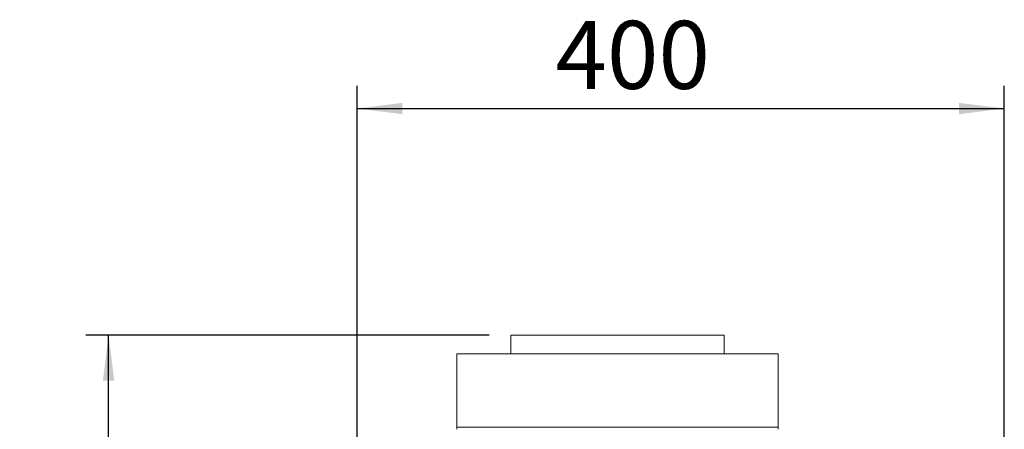
# Paper-space layout 'boven en zijaanzicht' of a CAD drawing. Units: millimetres. Extents: x 245 to 2851, y 92 to 4048.
# Drawn here: x 1515 to 2123, y 1929 to 2182 of the extents above; entities that cross this region are included whole.
import ezdxf

# ---------------------------------------------------------------- set-up
doc = ezdxf.new("R2010")
doc.units = ezdxf.units.MM
doc.layers.add('DIM', color=10, linetype='Continuous')
doc.styles.add('SLDTEXTSTYLE1', font='TXT', dxfattribs={"width": 0.7})
doc.styles.add('SLDTEXTSTYLE4', font='TXT', dxfattribs={"width": 0.75})
doc.dimstyles.new('SLDDIMSTYLE2', dxfattribs={"dimtxt": 42, "dimasz": 28, "dimexe": 0, "dimexo": 0.0625, "dimgap": 10.5, "dimtad": 1, "dimdec": 0, "dimlfac": 0.7, "dimrnd": 1e-09, "dimzin": 12, "dimdsep": 46, "dimtxsty": 'SLDTEXTSTYLE4', "dimsah": 1, "dimcen": 0.09, "dimadec": 0, "dimazin": 3, "dimtfac": 1, "dimtofl": 0, "dimtmove": 0, "dimatfit": 3, "dimfxl": 0, "dimfrac": 2, "dimtolj": 1, "dimtzin": 12, "dimarcsym": 0})

# ---------------------------------------------------------------- blocks, each defined once
blk = doc.blocks.new('_D_29')
at = {"layer": 'DIM', "color": 1, "ltscale": 196}
for p, q in [((1804.84, 1986.93), (1555.93, 1986.93)), ((1569.93, 1007.23), (1569.93, 1986.93)), ((1739.84, 1007.23), (1555.93, 1007.23))]:
    blk.add_line(p, q, dxfattribs=at)
for points in [[(1569.93, 1986.93), (1566.43, 1958.93), (1573.43, 1958.93)], [(1569.93, 1007.23), (1573.43, 1035.23), (1566.43, 1035.23)]]:
    blk.add_solid(points, dxfattribs=at)
at = {"layer": 'DIM', "color": 1, "ltscale": 196, "insert": (1515.79, 1334.14), "char_height": 42, "attachment_point": 1, "rotation": 90, "style": 'SLDTEXTSTYLE1'}
blk.add_mtext('955 - 1350', dxfattribs=at)
blk = doc.blocks.new('_D_36')
at = {"layer": 'DIM', "color": 1, "ltscale": 196}
for p, q in [((1723.34, 1652.43), (1723.34, 2140.93)), ((2122.84, 1669.78), (2122.84, 2140.93)), ((1723.34, 2126.93), (2122.84, 2126.93))]:
    blk.add_line(p, q, dxfattribs=at)
for points in [[(1723.34, 2126.93), (1751.34, 2123.43), (1751.34, 2130.43)], [(2122.84, 2126.93), (2094.84, 2130.43), (2094.84, 2123.43)]]:
    blk.add_solid(points, dxfattribs=at)
at = {"layer": 'DIM', "color": 1, "ltscale": 196, "insert": (1845.75, 2181.07), "char_height": 42, "attachment_point": 1, "style": 'SLDTEXTSTYLE4'}
blk.add_mtext('400', dxfattribs=at)

psp = doc.layouts.new('boven en zijaanzicht')

# ---------------------------------------------------------------- linework, layer by layer
at = {"linetype": 'Continuous', "lineweight": 15, "ltscale": 14}
for p, q in [((1818.24, 1986.93), (1818.24, 1975.48)), ((1818.24, 1986.93), (1949.94, 1986.93)), ((1949.94, 1975.48), (1949.94, 1986.93)), ((1784.84, 1975.48), (1784.84, 1930.18)), ((1784.84, 1975.48), (1884.09, 1975.48)), ((1884.09, 1975.48), (1983.34, 1975.48)), ((1983.34, 1930.18), (1983.34, 1975.48)), ((1983.34, 1930.18), (1784.84, 1930.18))]:
    psp.add_line(p, q, dxfattribs=at)
at = {"linetype": 'Continuous', "lineweight": 15, "ltscale": 196}
for centre, start, end in [((1782.44, 1929.48), 343.7398, 16.2602), ((1985.74, 1929.48), 163.7398, 196.2602)]:
    psp.add_arc(centre, 2.5, start, end, dxfattribs=at)

# ---------------------------------------------------------------- dimensions: what is measured, and where the dimension line sits
at = {"layer": 'DIM', "color": 1, "ltscale": 14}
dim = psp.add_linear_dim(base=(2122.84, 2126.93), p1=(1723.34, 1638.43), p2=(2122.84, 1655.78), angle=0, dimstyle='SLDDIMSTYLE2', dxfattribs=at)
dim.commit()
dim.dimension.update_dxf_attribs({"geometry": '_D_36', "text_midpoint": (1892.3, 2126.93), "dimtype": 160})
dim = psp.add_linear_dim(base=(1569.93, 1986.93), p1=(1753.84, 1007.23), p2=(1818.84, 1986.93), angle=90, text='955 - 1350', dimstyle='SLDDIMSTYLE2', dxfattribs=at)
dim.commit()
dim.dimension.update_dxf_attribs({"geometry": '_D_29', "text_midpoint": (1569.93, 1467.58), "dimtype": 160})

doc.saveas('drawing.dxf')
